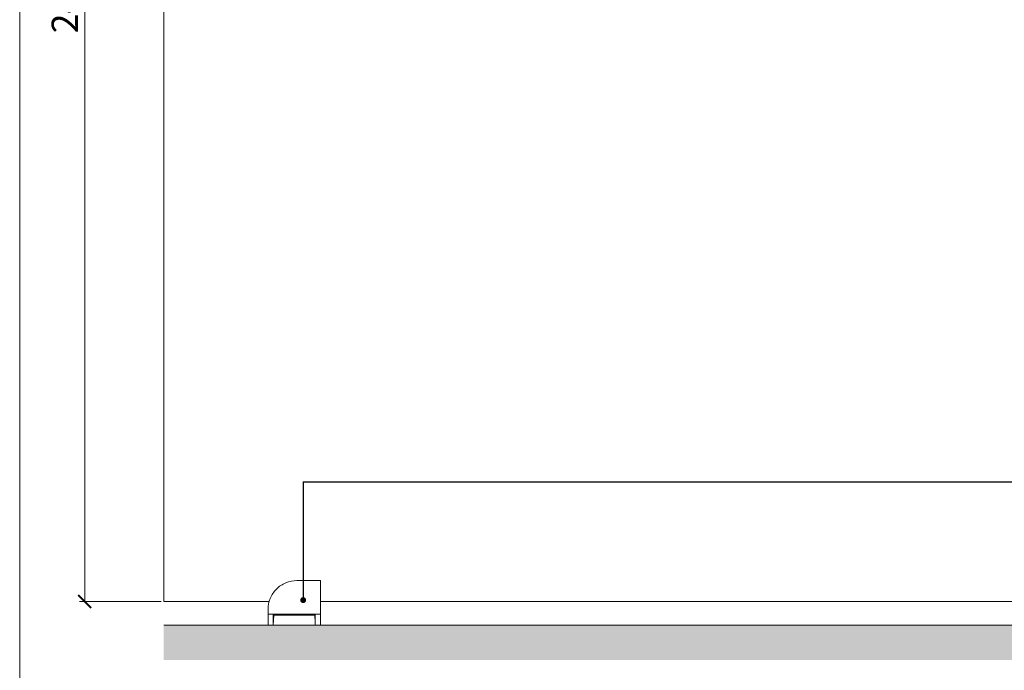
# Model space of a CAD drawing. Units: millimetres. Extents: x 3205 to 4338, y 1002 to 1793.
# Drawn here: x 3205 to 3580, y 1144 to 1393 of the extents above; entities that cross this region are included whole.
import ezdxf

# ---------------------------------------------------------------- set-up
doc = ezdxf.new("R2010")
doc.units = ezdxf.units.MM
doc.linetypes.add('HIDDEN', pattern=[9.525, 6.35, -3.175])
doc.layers.get('0').update_dxf_attribs({"lineweight": 0})
for name, color, linetype, lineweight in [('Border', 7, 'Continuous', 0), ('Dims', 7, 'Continuous', 0), ('Door', 4, 'Continuous', 0), ('Gear', 7, 'Continuous', 0), ('Hatching', 7, 'Continuous', 0)]:
    doc.layers.add(name, color=color, linetype=linetype, lineweight=lineweight)
doc.layers.add('Notes', color=7, linetype='Continuous')
doc.styles.add('ROMANS', font='ARIAL.TTF')
doc.dimstyles.new('DIMSTYLE', dxfattribs={"dimtxt": 5.5, "dimasz": 5, "dimexe": 2, "dimexo": 1, "dimgap": 2.5, "dimtad": 1, "dimdec": 0, "dimrnd": 1e-08, "dimzin": 0, "dimdsep": 46, "dimtxsty": 'ROMANS', "dimblk": 'ARCHTICK', "dimcen": 0.09, "dimclrd": 7, "dimclre": 7, "dimclrt": 256, "dimadec": 0, "dimazin": 0, "dimtfac": 2, "dimtdec": 0, "dimtmove": 0, "dimatfit": 3, "dimfxl": 0, "dimtolj": 1, "dimtzin": 0, "dimlwd": 0, "dimlwe": 0, "dimarcsym": 0})

# ---------------------------------------------------------------- blocks, each defined once
blk = doc.blocks.new('162 Guide Side')
at = {"color": 30}
for p, q in [((20, 17), (11, 17)), ((20, 17), (20, 4.2)), ((0, 4.2), (0, 6)), ((0, 0), (0, 4.2)), ((2, 4.2), (0, 4.2)), ((3.7, 4.2), (2, 4.2)), ((2, 4.05), (2, 4.2)), ((2, 4.05), (2, 4)), ((2.29, 4), (2, 4)), ((2, 4), (2, 0)), ((2, 0), (2.2, 3.82)), ((2.21, 4), (2.2, 3.82)), ((2.2, 3.82), (17.85, 3.82)), ((5.54, 4), (2.29, 4)), ((10, 4.2), (3.7, 4.2)), ((14.46, 4), (5.54, 4)), ((16.3, 4.2), (10, 4.2)), ((17.71, 4), (14.46, 4)), ((18, 4.2), (16.3, 4.2)), ((18, 4), (17.71, 4)), ((17.84, 4), (17.85, 3.82)), ((18, 0.95), (17.85, 3.82)), ((18, 4.2), (18, 4.05)), ((20, 4.2), (18, 4.2)), ((18, 4), (18, 4.05)), ((18, 0), (18, 4)), ((20, 4.2), (20, 0)), ((2, 0), (0, 0)), ((2, 0), (18, 0)), ((20, 0), (18, 0))]:
    blk.add_line(p, q, dxfattribs=at)
for centre, major_axis, start_param, end_param in [((10, 53.59), (0, -50.19), 6.122495, 6.128407), ((10, -45.59), (0, 50.19), 0.126334, 0.154779), ((10, 53.99), (0, -50.19), 6.156851, 6.193883), ((10, -45.99), (0, 50.19), 0, 0.089302), ((10, -45.99), (0, 50.19), 6.193883, 6.283185), ((10, 53.99), (0, -50.19), 0.089302, 0.126334), ((10, -45.59), (0, 50.19), 6.128407, 6.156851), ((10, 53.59), (0, -50.19), 0.154779, 0.160691)]:
    blk.add_ellipse(centre, major_axis=major_axis, ratio=0.996195, start_param=start_param, end_param=end_param, dxfattribs=at)
blk.add_open_spline([(11, 17), (9.62, 17), (8.14, 16.72), (5.43, 15.6), (4.19, 14.75), (2.24, 12.8), (1.39, 11.56), (0.27, 8.85), (0, 7.38), (0, 6)], degree=3, knots=[-1.658993, -1.658993, -1.658993, -1.658993, -1.24399, -1.24399, -0.828987, -0.828987, -0.414493, -0.414493, 0, 0, 0, 0], dxfattribs=at)
blk = doc.blocks.new('_ArchTick')
at = {"color": 0, "linetype": 'ByBlock', "const_width": 0.15}
blk.add_lwpolyline([(-0.5, -0.5), (0.5, 0.5)], dxfattribs=at)
blk = doc.blocks.new('*D69')
at = {"layer": 'Defpoints', "color": 0}
for p in [(3229.42, 1670.59), (3259.61, 1670.59), (3259.61, 1170.59)]:
    blk.add_point(p, dxfattribs=at)
at = {"layer": 'Dims', "color": 7, "lineweight": 0}
for p, q in [((3258.61, 1670.59), (3227.42, 1670.59)), ((3229.42, 1170.59), (3229.42, 1670.59)), ((3258.61, 1170.59), (3227.42, 1170.59))]:
    blk.add_line(p, q, dxfattribs=at)
at = {"layer": 'Dims', "color": 7, "lineweight": 0, "xscale": 5, "yscale": 5, "zscale": 5}
for p, rotation in [((3229.42, 1670.59), 90), ((3229.42, 1170.59), 270)]:
    blk.add_blockref('_ArchTick', p, dxfattribs=dict(at, rotation=rotation))
at = {"layer": 'Dims', "insert": (3221.81, 1417.81), "char_height": 10, "attachment_point": 5, "rotation": 90, "style": 'ROMANS'}
blk.add_mtext('\\A1;2400 MAX', dxfattribs=at)

msp = doc.modelspace()

# ---------------------------------------------------------------- hatches: boundary and pattern name
at = {"layer": 'Hatching'}
h = msp.add_hatch(dxfattribs=at)
h.set_pattern_fill('AR-CONC', color=256, scale=4, style=0)
h.set_pattern_definition([(50, (3182.416, 979.38), (28.6904, -2.5101), [3, -33]), (355, (3182.416, 979.38), (-5.5501, 30.0877), [2.4, -26.4]), (100.4514, (3184.807, 979.172), (23.1404, 27.5776), [2.5496, -28.0457]), (46.184, (3182.416, 987.38), (42.6896, -6.6208), [4.5, -49.5]), (96.6356, (3185.973, 986.83), (37.3865, 38.9647), [3.8244, -42.0685]), (351.184, (3182.416, 987.38), (37.3865, 38.9647), [3.6, -39.6]), (21, (3186.416, 985.38), (23.8763, -16.10476), [3, -33]), (326, (3186.416, 985.38), (9.7326, 29.006), [2.4, -26.4]), (71.4514, (3188.406, 984.04), (33.6089, 12.9012), [2.5496, -28.0457]), (37.5, (3182.416, 979.381), (0.4864, 13.31575), [0, -26.08, 0, -26.8, 0, -26.5]), (7.5, (3182.416, 979.381), (10.52278, 15.77647), [0, -15.28, 0, -25.48, 0, -10.1]), (327.5, (3173.496, 979.381), (21.3529, -0.9022), [0, -10, 0, -31.2, 0, -41.4]), (317.5, (3169.496, 979.38), (23.32745, 4.0042), [0, -13, 0, -20.72, 0, -29.4])])
h.paths.add_polyline_path([(4020.29, 1161.59), (3319.42, 1161.59), (3317.42, 1161.59), (3301.42, 1161.59), (3299.42, 1161.59), (3259.61, 1161.59), (3259.61, 1148.24), (4020.29, 1148.24)])

# ---------------------------------------------------------------- linework, layer by layer
at = {"layer": 'Border'}
msp.add_line((3204.61, 1793.22), (3204.61, 1002.22), dxfattribs=at)
at = {"layer": 'Door'}
for p, q in [((3259.61, 1670.59), (3259.61, 1170.59)), ((3259.61, 1170.59), (3299.83, 1170.59)), ((3319.42, 1170.59), (3759.61, 1170.59))]:
    msp.add_line(p, q, dxfattribs=at)
at = {"layer": 'Hatching'}
for p, q in [((3299.42, 1161.59), (3259.61, 1161.59)), ((3319.42, 1161.59), (4020.29, 1161.59))]:
    msp.add_line(p, q, dxfattribs=at)
at = {"layer": 'Notes'}
for q in [(3952.52, 1216.32), (3312.82, 1171.14)]:
    msp.add_line((3312.82, 1216.32), q, dxfattribs=at)
at = {"layer": 'Notes', "color": 0, "linetype": 'ByBlock', "const_width": 1.12}
msp.add_lwpolyline([(3312.26, 1171.14, 1), (3313.38, 1171.14, 1)], format="xyb", close=True, dxfattribs=at)

# ---------------------------------------------------------------- block references
at = {"layer": 'Gear', "color": 5, "linetype": 'HIDDEN'}
msp.add_blockref('162 Guide Side', (3299.42, 1161.59), dxfattribs=at)

# ---------------------------------------------------------------- dimensions: what is measured, and where the dimension line sits
at = {"layer": 'Dims'}
dim = msp.add_linear_dim(base=(3229.42, 1670.59), p1=(3259.61, 1170.59), p2=(3259.61, 1670.59), angle=90, text='2400 MAX', dimstyle='DIMSTYLE', override={"dimtxt": 10, "dimtfac": 1}, dxfattribs=at)
dim.commit()
dim.dimension.update_dxf_attribs({"geometry": '*D69', "text_midpoint": (3229.42, 1417.81), "dimtype": 160})

doc.saveas('drawing.dxf')
